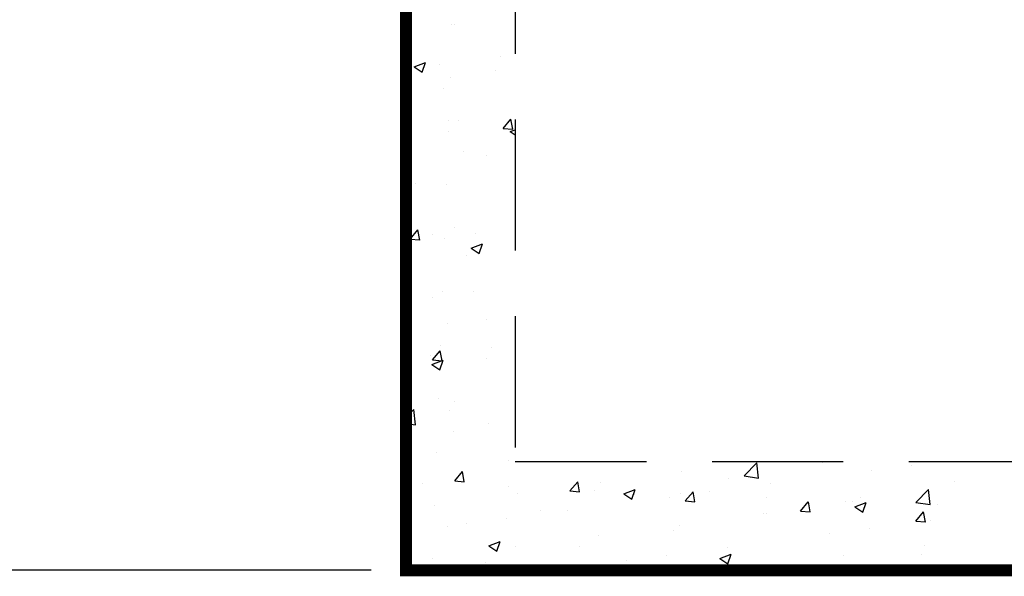
# Model space of a CAD drawing. Extents: x 0 to 392, y 0 to 508.
# Drawn here: x 29 to 86, y 378 to 410 of the extents above; entities that cross this region are included whole.
import ezdxf

# ---------------------------------------------------------------- set-up
doc = ezdxf.new("R2010")
doc.units = 0
doc.header["$LTSCALE"] = 30
doc.header["$MEASUREMENT"] = 0
doc.linetypes.add('HIDDEN', pattern=[0.375, 0.25, -0.125])
doc.layers.get('0').update_dxf_attribs({"linetype": 'CONTINUOUS'})
doc.layers.get('DEFPOINTS').update_dxf_attribs({"linetype": 'CONTINUOUS'})
doc.layers.add('CON', color=6, linetype='CONTINUOUS')
doc.layers.add('DIM', color=1, linetype='CONTINUOUS')
doc.styles.add('SIMPLEX', font='SIMPLEX.SHX', dxfattribs={"width": 0.9})
doc.dimstyles.new('STANDARD$0', dxfattribs={"dimtxt": 2, "dimasz": 2, "dimexe": 0.125, "dimexo": 0.5, "dimgap": 0.75, "dimtad": 0, "dimtih": 1, "dimtoh": 1, "dimdec": 1, "dimlfac": 0.083333, "dimzin": 0, "dimdsep": 46, "dimlunit": 5, "dimtxsty": 'SIMPLEX', "dimcen": 1, "dimadec": 0, "dimazin": 0, "dimtfac": 1, "dimtdec": 1, "dimtofl": 0, "dimtmove": 0, "dimatfit": 3, "dimfxl": 1, "dimtolj": 1, "dimtzin": 0, "dimarcsym": 0})

# ---------------------------------------------------------------- blocks, each defined once
blk = doc.blocks.new('*X4')
at = {"color": 0, "linetype": 'Continuous'}
for p, q in [((79.458, 361.884), (79.458, 361.884)), ((79.625, 361.88), (79.625, 361.88)), ((82.478, 359.843), (82.478, 359.843)), ((76.84, 359.238), (76.84, 359.238)), ((77.111, 359.226), (77.811, 359.495)), ((77.111, 359.226), (77.608, 358.891)), ((77.608, 358.891), (77.811, 359.495)), ((78.69, 359.344), (78.69, 359.344)), ((82.178, 359.012), (82.178, 359.012)), ((79.336, 358.555), (79.336, 358.555)), ((78.948, 357.894), (78.948, 357.894)), ((79.212, 355.913), (79.212, 355.913)), ((79.847, 355.899), (79.847, 355.899)), ((82.636, 355.396), (83.119, 355.971)), ((83.234, 355.344), (83.119, 355.971)), ((82.636, 355.396), (83.234, 355.344)), ((83.08, 355.2), (83.384, 355.317)), ((79.215, 355.226), (79.215, 355.226)), ((83.08, 355.2), (83.384, 354.995)), ((80.188, 353.929), (80.188, 353.929)), ((81.608, 353.718), (81.608, 353.718)), ((77.216, 351.955), (77.216, 351.955)), ((79.093, 351.897), (79.093, 351.897)), ((79.596, 349.217), (79.596, 349.217)), ((76.851, 348.502), (77.333, 349.076)), ((77.449, 348.449), (77.334, 349.076)), ((78.241, 348.819), (78.241, 348.819)), ((78.971, 348.568), (78.971, 348.568)), ((80.901, 348.842), (80.901, 348.842)), ((76.851, 348.502), (77.449, 348.45)), ((80.647, 347.948), (81.347, 348.217)), ((80.647, 347.948), (81.144, 347.613)), ((81.144, 347.613), (81.347, 348.217)), ((80.35, 347.476), (80.35, 347.476)), ((78.27, 344.898), (78.27, 344.898)), ((78.85, 345.239), (78.85, 345.239)), ((80.774, 345.228), (80.774, 345.228)), ((79.183, 343.25), (79.183, 343.25)), ((81.59, 343.51), (81.59, 343.51)), ((78.728, 341.91), (78.728, 341.91)), ((78.143, 341.283), (78.143, 341.283)), ((78.239, 340.98), (78.721, 341.554)), ((78.837, 340.928), (78.721, 341.554)), ((81.93, 341.782), (81.93, 341.782)), ((78.213, 340.697), (78.914, 340.966)), ((78.213, 340.697), (78.711, 340.361)), ((78.239, 340.98), (78.837, 340.928)), ((78.711, 340.361), (78.914, 340.966)), ((81.579, 341.055), (81.579, 341.055)), ((78.607, 338.581), (78.607, 338.581)), ((79.642, 338.4), (79.642, 338.4)), ((76.601, 337.397), (77.076, 337.892)), ((77.187, 336.943), (77.076, 337.892)), ((79.3, 337.838), (79.3, 337.838)), ((76.601, 337.033), (77.186, 336.943)), ((81.751, 337.057), (81.751, 337.057)), ((79.566, 336.554), (79.566, 336.554)), ((78.485, 335.252), (78.485, 335.252)), ((82.985, 334.725), (82.985, 334.725)), ((97.642, 333.77), (98.421, 334.582)), ((98.531, 333.632), (98.421, 334.582)), ((102.481, 334.592), (102.481, 334.592)), ((76.669, 333.894), (76.669, 333.894)), ((79.626, 333.458), (80.109, 334.032)), ((80.224, 333.406), (80.109, 334.032)), ((93.743, 334.017), (93.743, 334.017)), ((105.566, 334.1), (105.566, 334.1)), ((108.07, 334.43), (108.07, 334.43)), ((77.653, 333.317), (77.653, 333.317)), ((79.626, 333.458), (80.224, 333.406)), ((86.799, 332.83), (87.281, 333.405)), ((87.397, 332.778), (87.281, 333.405)), ((88.692, 333.377), (88.692, 333.377)), ((96.649, 333.591), (96.649, 333.591)), ((97.642, 333.77), (98.531, 333.632)), ((99.251, 333.269), (99.251, 333.269)), ((110.709, 333.397), (110.709, 333.397)), ((82.991, 333.092), (82.991, 333.092)), ((83.557, 332.673), (83.557, 332.673)), ((86.799, 332.83), (87.397, 332.778)), ((88.329, 332.866), (88.329, 332.866)), ((90.152, 332.645), (90.852, 332.913)), ((90.152, 332.645), (90.649, 332.309)), ((90.649, 332.309), (90.852, 332.913)), ((93.668, 332.641), (93.668, 332.641)), ((93.972, 332.203), (94.454, 332.777)), ((94.57, 332.151), (94.454, 332.777)), ((95.463, 332.77), (95.463, 332.77)), ((108.314, 332.115), (109.093, 332.927)), ((109, 332.783), (109, 332.783)), ((109.204, 331.977), (109.093, 332.927)), ((90.817, 332.59), (90.817, 332.59)), ((92.96, 332.441), (92.96, 332.441)), ((93.972, 332.203), (94.569, 332.151)), ((99.006, 332.415), (99.006, 332.415)), ((101.144, 331.575), (101.626, 332.15)), ((101.742, 331.523), (101.627, 332.15)), ((103.949, 332.142), (103.949, 332.142)), ((104.344, 332.189), (104.344, 332.189)), ((104.523, 331.844), (105.223, 332.112)), ((104.877, 332.396), (104.877, 332.396)), ((105.021, 331.508), (105.223, 332.112)), ((108.314, 332.115), (109.204, 331.977)), ((78.363, 331.923), (78.363, 331.923)), ((84.985, 331.589), (84.985, 331.589)), ((86.645, 331.609), (86.645, 331.609)), ((98.815, 331.438), (98.815, 331.438)), ((99.045, 331.395), (99.045, 331.395)), ((101.144, 331.575), (101.742, 331.523)), ((104.523, 331.844), (105.02, 331.508)), ((108.317, 330.948), (108.799, 331.522)), ((108.915, 330.895), (108.799, 331.522)), ((109.682, 331.964), (109.682, 331.964)), ((80.354, 330.781), (80.354, 330.781)), ((82.857, 331.111), (82.857, 331.111)), ((108.317, 330.948), (108.915, 330.896)), ((109.226, 330.985), (109.226, 330.985)), ((79.153, 330.588), (79.153, 330.588)), ((93.213, 330.394), (93.213, 330.394)), ((93.621, 330.689), (93.621, 330.689)), ((105.439, 330.486), (105.439, 330.486)), ((81.749, 329.419), (82.449, 329.688)), ((82.247, 329.084), (82.45, 329.688)), ((88.57, 330.048), (88.57, 330.048)), ((102.936, 330.156), (102.936, 330.156)), ((81.749, 329.419), (82.247, 329.084)), ((83.436, 329.344), (83.436, 329.344)), ((87.381, 329.393), (87.381, 329.393)), ((96.62, 329.325), (96.62, 329.325)), ((108.879, 329.454), (108.879, 329.454)), ((78.242, 328.595), (78.242, 328.595)), ((81.549, 328.392), (81.549, 328.392)), ((90.329, 328.497), (90.329, 328.497)), ((92.833, 328.826), (92.833, 328.826)), ((96.121, 328.618), (96.821, 328.887)), ((96.121, 328.618), (96.618, 328.283)), ((96.618, 328.283), (96.821, 328.887)), ((103.828, 328.813), (103.828, 328.813)), ((108.696, 328.896), (108.696, 328.896)), ((81.044, 327.982), (81.044, 327.982)), ((98.693, 328.109), (98.693, 328.109)), ((102.864, 327.895), (102.864, 327.895)), ((110.678, 327.889), (111.192, 328.086)), ((111.126, 327.889), (111.192, 328.086))]:
    blk.add_line(p, q, dxfattribs=at)
blk = doc.blocks.new('*D6')
at = {"layer": 'DEFPOINTS', "color": 0, "linetype": 'Continuous', "transparency": 16777216}
for p in [(51.568, 477.714), (23.098, 378.205), (51.568, 378.205)]:
    blk.add_point(p, dxfattribs=at)
at = {"layer": 'DIM', "color": 0, "linetype": 'Continuous', "lineweight": -2, "transparency": 16777216}
for p, q in [((49.568, 477.714), (23.098, 477.714)), ((23.098, 474.714), (23.098, 431.459)), ((23.098, 381.205), (23.098, 424.459)), ((49.568, 378.205), (23.098, 378.205))]:
    blk.add_line(p, q, dxfattribs=at)
at = {"layer": 'DIM', "color": 0, "linetype": 'Continuous', "transparency": 16777216}
for points in [[(22.598, 474.714), (23.598, 474.714), (23.098, 477.714)], [(22.598, 381.205), (23.598, 381.205), (23.098, 378.205)]]:
    blk.add_solid(points, dxfattribs=at)
at = {"layer": 'DIM', "color": 0, "linetype": 'Continuous', "transparency": 16777216, "insert": (23.098, 427.959), "char_height": 3, "attachment_point": 5, "style": 'SIMPLEX'}
blk.add_mtext('\\A1;W', dxfattribs=at)

msp = doc.modelspace()

# ---------------------------------------------------------------- linework, layer by layer
at = {"layer": 'CON', "linetype": 'Continuous', "const_width": 0.689}
msp.add_lwpolyline([(51.568, 477.714), (51.568, 378.205), (251.258, 378.205), (251.258, 477.714), (51.568, 477.714)], dxfattribs=at)
at = {"layer": 'CON'}
msp.add_lwpolyline([(51.568, 378.205), (51.568, 477.714), (251.258, 477.714), (251.258, 378.205), (51.568, 378.205)], dxfattribs=at)
at = {"layer": 'CON', "linetype": 'HIDDEN'}
msp.add_lwpolyline([(119.088, 384.434), (119.088, 471.484), (57.798, 471.484), (57.798, 384.434)], close=True, dxfattribs=at)

# ---------------------------------------------------------------- block references
at = {"layer": 'CON', "color": 9, "linetype": 'Continuous', "xscale": 0.918389702981168, "yscale": 0.918389702981168, "zscale": 0.918389702981168}
msp.add_blockref('*X4', (-18.781, 77.075), dxfattribs=at)

# ---------------------------------------------------------------- dimensions: what is measured, and where the dimension line sits
at = {"layer": 'DIM', "linetype": 'Continuous'}
dim = msp.add_linear_dim(base=(23.098, 378.205), p1=(51.568, 477.714), p2=(51.568, 378.205), angle=90, text='W', dimstyle='STANDARD$0', override={"dimtxt": 3, "dimasz": 3, "dimexe": 0, "dimexo": 2, "dimgap": 2, "dimtad": 1}, dxfattribs=at)
dim.commit()
dim.dimension.update_dxf_attribs({"geometry": '*D6', "text_midpoint": (23.098, 427.959)})

doc.saveas('drawing.dxf')
